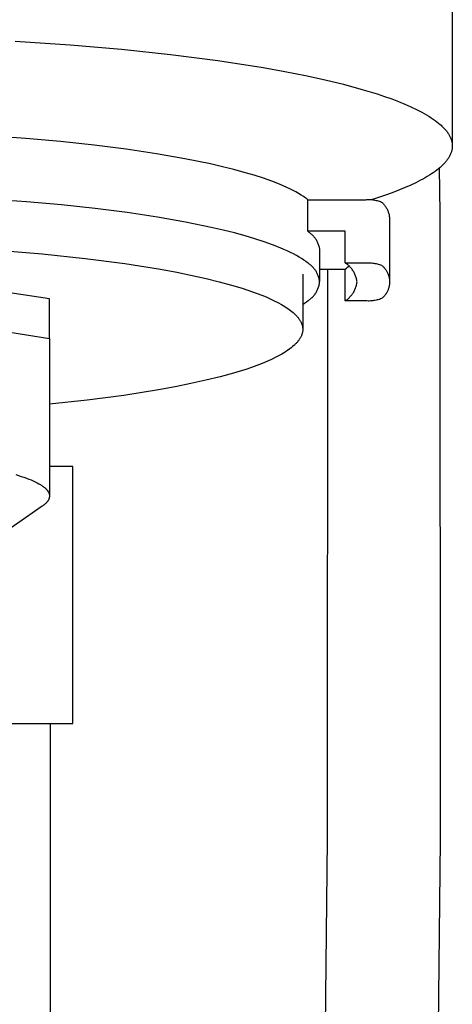
# Model space of a CAD drawing. Units: millimetres. Extents: x -731 to 322, y -729 to 745.
# Drawn here: x 284 to 311, y -251 to -190 of the extents above; entities that cross this region are included whole.
import ezdxf

# ---------------------------------------------------------------- set-up
doc = ezdxf.new("R2010")
doc.units = ezdxf.units.MM
doc.header["$MEASUREMENT"] = 0
doc.layers.add('Default', color=7, linetype='Continuous', true_color=0x000000)

msp = doc.modelspace()

# ---------------------------------------------------------------- linework, layer by layer
at = {"layer": 'Default', "color": 7, "true_color": 0xffffff}
for p, q in [((311.182, -188.815), (311.182, -197.661)), ((283.996, -191.161), (287.428, -191.388)), ((287.428, -191.388), (290.62, -191.659)), ((290.62, -191.659), (293.658, -191.979)), ((293.658, -191.979), (296.611, -192.358)), ((296.611, -192.358), (299.427, -192.796)), ((299.427, -192.796), (300.766, -193.037)), ((300.766, -193.037), (302.05, -193.292)), ((302.05, -193.292), (303.272, -193.561)), ((303.272, -193.561), (304.425, -193.842)), ((304.425, -193.842), (305.504, -194.135)), ((305.504, -194.135), (306.502, -194.44)), ((306.502, -194.44), (306.969, -194.596)), ((306.969, -194.596), (307.413, -194.755)), ((307.413, -194.755), (307.835, -194.915)), ((307.835, -194.915), (308.233, -195.078)), ((308.233, -195.078), (308.608, -195.243)), ((308.608, -195.243), (308.958, -195.41)), ((308.958, -195.41), (309.124, -195.494)), ((309.124, -195.494), (309.284, -195.578)), ((309.284, -195.578), (309.438, -195.663)), ((309.438, -195.663), (309.585, -195.748)), ((309.585, -195.748), (309.725, -195.833)), ((309.725, -195.833), (309.86, -195.919)), ((309.86, -195.919), (309.988, -196.005)), ((309.988, -196.005), (310.109, -196.091)), ((310.109, -196.091), (310.224, -196.177)), ((310.224, -196.177), (310.333, -196.264)), ((310.333, -196.264), (310.435, -196.351)), ((310.435, -196.351), (310.484, -196.394)), ((310.484, -196.394), (310.531, -196.438)), ((310.531, -196.438), (310.576, -196.481)), ((310.576, -196.481), (310.62, -196.525)), ((310.62, -196.525), (310.662, -196.568)), ((310.662, -196.568), (310.702, -196.612)), ((310.702, -196.612), (310.741, -196.656)), ((310.741, -196.656), (310.778, -196.699)), ((310.778, -196.699), (310.813, -196.743)), ((310.813, -196.743), (310.847, -196.787)), ((284.654, -197.213), (280.187, -196.919)), ((286.819, -197.407), (284.654, -197.213)), ((310.847, -196.787), (310.879, -196.831)), ((310.879, -196.831), (310.91, -196.874)), ((310.91, -196.874), (310.939, -196.918)), ((310.939, -196.918), (310.966, -196.962)), ((310.966, -196.962), (310.992, -197.006)), ((310.992, -197.006), (311.016, -197.05)), ((311.016, -197.05), (311.038, -197.093)), ((311.038, -197.093), (311.059, -197.137)), ((311.059, -197.137), (311.078, -197.181)), ((311.078, -197.181), (311.096, -197.225)), ((311.096, -197.225), (311.112, -197.269)), ((311.112, -197.269), (311.126, -197.312)), ((311.126, -197.312), (311.139, -197.356)), ((311.139, -197.356), (311.15, -197.4)), ((288.91, -197.632), (286.819, -197.407)), ((290.907, -197.885), (288.91, -197.632)), ((292.79, -198.166), (290.907, -197.885)), ((311.148, -197.965), (311.137, -198.008)), ((311.158, -197.922), (311.148, -197.965)), ((311.15, -197.4), (311.159, -197.443)), ((311.166, -197.878), (311.158, -197.922)), ((311.159, -197.443), (311.167, -197.487)), ((311.172, -197.835), (311.166, -197.878)), ((311.167, -197.487), (311.173, -197.531)), ((311.177, -197.792), (311.172, -197.835)), ((311.173, -197.531), (311.178, -197.574)), ((311.18, -197.748), (311.177, -197.792)), ((311.178, -197.574), (311.181, -197.618)), ((311.182, -197.705), (311.18, -197.748)), ((311.181, -197.618), (311.182, -197.661)), ((311.182, -197.661), (311.182, -197.705)), ((294.541, -198.471), (292.79, -198.166)), ((296.144, -198.798), (294.541, -198.471)), ((310.821, -198.605), (310.787, -198.647)), ((310.853, -198.563), (310.821, -198.605)), ((310.884, -198.521), (310.853, -198.563)), ((310.913, -198.478), (310.884, -198.521)), ((310.941, -198.436), (310.913, -198.478)), ((310.967, -198.393), (310.941, -198.436)), ((310.992, -198.351), (310.967, -198.393)), ((311.016, -198.308), (310.992, -198.351)), ((311.038, -198.266), (311.016, -198.308)), ((311.058, -198.223), (311.038, -198.266)), ((311.077, -198.18), (311.058, -198.223)), ((311.094, -198.137), (311.077, -198.18)), ((311.11, -198.094), (311.094, -198.137)), ((311.124, -198.051), (311.11, -198.094)), ((311.137, -198.008), (311.124, -198.051)), ((296.887, -198.969), (296.144, -198.798)), ((297.588, -199.144), (296.887, -198.969)), ((298.247, -199.323), (297.588, -199.144)), ((310.22, -199.184), (310.112, -199.265)), ((310.322, -199.102), (310.22, -199.184)), ((310.419, -199.021), (310.322, -199.102)), ((310.369, -199.064), (310.403, -201.84)), ((310.511, -198.938), (310.419, -199.021)), ((310.554, -198.897), (310.511, -198.938)), ((310.597, -198.856), (310.554, -198.897)), ((310.638, -198.814), (310.597, -198.856)), ((310.677, -198.772), (310.638, -198.814)), ((310.715, -198.731), (310.677, -198.772)), ((310.752, -198.689), (310.715, -198.731)), ((310.787, -198.647), (310.752, -198.689)), ((298.862, -199.505), (298.247, -199.323)), ((299.434, -199.69), (298.862, -199.505)), ((299.962, -199.877), (299.434, -199.69)), ((309.214, -199.817), (308.914, -199.97)), ((309.357, -199.74), (309.214, -199.817)), ((309.495, -199.662), (309.357, -199.74)), ((309.629, -199.584), (309.495, -199.662)), ((309.757, -199.505), (309.629, -199.584)), ((309.88, -199.425), (309.757, -199.505)), ((309.999, -199.345), (309.88, -199.425)), ((310.112, -199.265), (309.999, -199.345)), ((300.444, -200.066), (299.962, -199.877)), ((300.669, -200.161), (300.444, -200.066)), ((300.883, -200.256), (300.669, -200.161)), ((301.085, -200.352), (300.883, -200.256)), ((301.277, -200.448), (301.085, -200.352)), ((301.457, -200.544), (301.277, -200.448)), ((307.908, -200.413), (307.54, -200.556)), ((308.261, -200.268), (307.908, -200.413)), ((308.596, -200.12), (308.261, -200.268)), ((308.914, -199.97), (308.596, -200.12)), ((284.711, -201.157), (280.242, -200.861)), ((301.626, -200.64), (301.457, -200.544)), ((301.785, -200.736), (301.626, -200.64)), ((301.933, -200.833), (301.785, -200.736)), ((302.002, -200.881), (301.933, -200.833)), ((302.07, -200.929), (302.002, -200.881)), ((302.134, -200.977), (302.07, -200.929)), ((302.196, -201.025), (302.134, -200.977)), ((302.196, -202.994), (302.196, -201.025)), ((302.196, -201.025), (305.8, -201.025)), ((305.8, -201.025), (305.872, -201.02)), ((305.872, -201.02), (305.944, -201.017)), ((305.944, -201.017), (306.016, -201.017)), ((306.016, -201.017), (306.087, -201.019)), ((306.087, -201.019), (306.159, -201.023)), ((306.347, -200.967), (306.132, -201.035)), ((306.159, -201.023), (306.231, -201.03)), ((306.231, -201.03), (306.302, -201.04)), ((306.302, -201.04), (306.373, -201.051)), ((307.157, -200.695), (306.347, -200.967)), ((306.373, -201.051), (306.443, -201.065)), ((307.54, -200.556), (307.157, -200.695)), ((286.877, -201.352), (284.711, -201.157)), ((288.968, -201.578), (286.877, -201.352)), ((290.965, -201.832), (288.968, -201.578)), ((306.443, -201.065), (306.513, -201.081)), ((306.513, -201.081), (306.583, -201.1)), ((306.583, -201.1), (306.651, -201.121)), ((306.651, -201.121), (306.719, -201.144)), ((306.719, -201.144), (306.786, -201.17)), ((306.786, -201.17), (306.824, -201.205)), ((306.824, -201.205), (306.86, -201.241)), ((306.86, -201.241), (306.895, -201.278)), ((306.895, -201.278), (306.929, -201.317)), ((306.929, -201.317), (306.961, -201.357)), ((306.961, -201.357), (306.992, -201.397)), ((306.992, -201.397), (307.022, -201.439)), ((307.022, -201.439), (307.05, -201.482)), ((307.05, -201.482), (307.077, -201.526)), ((307.077, -201.526), (307.102, -201.57)), ((307.102, -201.57), (307.126, -201.616)), ((307.126, -201.616), (307.148, -201.662)), ((307.148, -201.662), (307.168, -201.709)), ((292.846, -202.114), (290.965, -201.832)), ((294.595, -202.421), (292.846, -202.114)), ((307.168, -201.709), (307.187, -201.756)), ((307.187, -201.756), (307.205, -201.804)), ((307.205, -201.804), (307.22, -201.853)), ((307.22, -201.853), (307.234, -201.903)), ((307.234, -201.903), (307.247, -201.952)), ((307.247, -201.952), (307.257, -202.002)), ((307.257, -202.002), (307.266, -202.053)), ((307.266, -202.053), (307.273, -202.103)), ((307.273, -202.103), (307.279, -202.154)), ((307.279, -202.154), (307.283, -202.205)), ((307.283, -202.205), (307.283, -206.145)), ((310.403, -201.84), (310.419, -240.924)), ((296.196, -202.749), (294.595, -202.421)), ((296.937, -202.92), (296.196, -202.749)), ((297.636, -203.096), (296.937, -202.92)), ((298.293, -203.275), (297.636, -203.096)), ((298.907, -203.458), (298.293, -203.275)), ((299.476, -203.643), (298.907, -203.458)), ((302.196, -202.994), (302.218, -203.012)), ((304.521, -202.994), (302.196, -202.994)), ((302.218, -203.012), (302.263, -203.042)), ((302.263, -203.042), (302.307, -203.073)), ((302.307, -203.073), (302.35, -203.107)), ((302.35, -203.107), (302.392, -203.141)), ((302.392, -203.141), (302.433, -203.177)), ((302.433, -203.177), (302.472, -203.215)), ((302.472, -203.215), (302.51, -203.253)), ((302.51, -203.253), (302.547, -203.294)), ((302.547, -203.294), (302.582, -203.335)), ((302.582, -203.335), (302.616, -203.377)), ((302.616, -203.377), (302.648, -203.421)), ((302.648, -203.421), (302.679, -203.466)), ((302.679, -203.466), (302.708, -203.512)), ((302.708, -203.512), (302.736, -203.558)), ((304.521, -204.964), (304.521, -202.994)), ((300.001, -203.831), (299.476, -203.643)), ((300.481, -204.02), (300.001, -203.831)), ((300.705, -204.116), (300.481, -204.02)), ((300.917, -204.211), (300.705, -204.116)), ((302.736, -203.558), (302.762, -203.606)), ((302.762, -203.606), (302.786, -203.655)), ((302.786, -203.655), (302.809, -203.704)), ((302.809, -203.704), (302.83, -203.754)), ((302.83, -203.754), (302.849, -203.805)), ((302.849, -203.805), (302.866, -203.856)), ((302.866, -203.856), (302.882, -203.909)), ((302.882, -203.909), (302.896, -203.961)), ((302.896, -203.961), (302.908, -204.014)), ((302.908, -204.014), (302.918, -204.067)), ((302.918, -204.067), (302.926, -204.121)), ((302.926, -204.121), (302.933, -204.175)), ((282.822, -204.166), (285.679, -204.4)), ((285.679, -204.4), (288.355, -204.68)), ((288.355, -204.68), (290.815, -205.001)), ((301.118, -204.307), (300.917, -204.211)), ((301.308, -204.403), (301.118, -204.307)), ((301.487, -204.5), (301.308, -204.403)), ((301.654, -204.596), (301.487, -204.5)), ((301.811, -204.692), (301.654, -204.596)), ((301.958, -204.789), (301.811, -204.692)), ((302.933, -204.175), (302.933, -206.108)), ((290.815, -205.001), (293.035, -205.355)), ((293.035, -205.355), (294.049, -205.542)), ((302.027, -204.837), (301.958, -204.789)), ((302.093, -204.885), (302.027, -204.837)), ((302.157, -204.933), (302.093, -204.885)), ((302.218, -204.981), (302.157, -204.933)), ((302.263, -205.011), (302.218, -204.981)), ((302.307, -205.043), (302.263, -205.011)), ((302.35, -205.076), (302.307, -205.043)), ((302.392, -205.111), (302.35, -205.076)), ((302.433, -205.147), (302.392, -205.111)), ((302.472, -205.184), (302.433, -205.147)), ((302.51, -205.223), (302.472, -205.184)), ((302.547, -205.263), (302.51, -205.223)), ((302.582, -205.304), (302.547, -205.263)), ((302.616, -205.347), (302.582, -205.304)), ((302.648, -205.391), (302.616, -205.347)), ((304.567, -204.994), (304.521, -204.964)), ((304.521, -204.964), (305.8, -204.964)), ((304.521, -205.356), (304.598, -205.293)), ((304.612, -205.026), (304.567, -204.994)), ((304.598, -205.293), (304.673, -205.228)), ((304.657, -205.059), (304.612, -205.026)), ((304.7, -205.094), (304.657, -205.059)), ((304.673, -205.228), (304.747, -205.16)), ((304.741, -205.131), (304.7, -205.094)), ((304.782, -205.168), (304.741, -205.131)), ((304.821, -205.208), (304.782, -205.168)), ((304.859, -205.248), (304.821, -205.208)), ((304.895, -205.29), (304.859, -205.248)), ((304.93, -205.333), (304.895, -205.29)), ((304.963, -205.377), (304.93, -205.333)), ((305.8, -204.964), (305.872, -204.959)), ((305.872, -204.959), (305.944, -204.956)), ((305.944, -204.956), (306.016, -204.956)), ((306.016, -204.956), (306.087, -204.958)), ((306.087, -204.958), (306.159, -204.963)), ((306.159, -204.963), (306.231, -204.969)), ((306.231, -204.969), (306.302, -204.979)), ((306.302, -204.979), (306.373, -204.99)), ((306.373, -204.99), (306.443, -205.004)), ((306.443, -205.004), (306.513, -205.021)), ((306.513, -205.021), (306.583, -205.039)), ((306.583, -205.039), (306.651, -205.06)), ((306.651, -205.06), (306.719, -205.083)), ((306.719, -205.083), (306.786, -205.109)), ((306.786, -205.109), (306.822, -205.138)), ((306.822, -205.138), (306.856, -205.169)), ((306.856, -205.169), (306.889, -205.2)), ((306.889, -205.2), (306.921, -205.233)), ((306.921, -205.233), (306.951, -205.267)), ((306.951, -205.267), (306.981, -205.301)), ((306.981, -205.301), (307.009, -205.337)), ((307.009, -205.337), (307.036, -205.374)), ((294.049, -205.542), (294.997, -205.735)), ((294.997, -205.735), (295.878, -205.932)), ((295.878, -205.932), (296.693, -206.133)), ((301.883, -205.666), (301.883, -209.079)), ((302.679, -205.435), (302.648, -205.391)), ((302.708, -205.481), (302.679, -205.435)), ((302.736, -205.528), (302.708, -205.481)), ((302.762, -205.576), (302.736, -205.528)), ((302.786, -205.624), (302.762, -205.576)), ((302.809, -205.674), (302.786, -205.624)), ((302.83, -205.724), (302.809, -205.674)), ((302.849, -205.775), (302.83, -205.724)), ((302.866, -205.826), (302.849, -205.775)), ((302.882, -205.878), (302.866, -205.826)), ((302.896, -205.931), (302.882, -205.878)), ((302.908, -205.984), (302.896, -205.931)), ((302.933, -205.356), (304.521, -205.356)), ((303.419, -240.878), (303.437, -205.356)), ((304.521, -207.326), (304.521, -205.356)), ((304.995, -205.423), (304.963, -205.377)), ((305.025, -205.469), (304.995, -205.423)), ((305.054, -205.517), (305.025, -205.469)), ((305.08, -205.565), (305.054, -205.517)), ((305.106, -205.615), (305.08, -205.565)), ((305.129, -205.665), (305.106, -205.615)), ((305.151, -205.716), (305.129, -205.665)), ((305.17, -205.768), (305.151, -205.716)), ((305.188, -205.82), (305.17, -205.768)), ((305.205, -205.873), (305.188, -205.82)), ((305.219, -205.927), (305.205, -205.873)), ((305.231, -205.981), (305.219, -205.927)), ((307.036, -205.374), (307.062, -205.412)), ((307.062, -205.412), (307.087, -205.45)), ((307.087, -205.45), (307.11, -205.489)), ((307.11, -205.489), (307.132, -205.53)), ((307.132, -205.53), (307.152, -205.57)), ((307.152, -205.57), (307.171, -205.612)), ((307.171, -205.612), (307.189, -205.654)), ((307.189, -205.654), (307.205, -205.697)), ((307.205, -205.697), (307.22, -205.74)), ((307.22, -205.74), (307.233, -205.784)), ((307.233, -205.784), (307.244, -205.828)), ((307.244, -205.828), (307.255, -205.873)), ((307.255, -205.873), (307.263, -205.917)), ((307.263, -205.917), (307.27, -205.963)), ((307.27, -205.963), (307.276, -206.008)), ((296.693, -206.133), (297.442, -206.337)), ((297.442, -206.337), (298.125, -206.543)), ((298.125, -206.543), (298.75, -206.753)), ((302.809, -206.616), (302.83, -206.566)), ((302.83, -206.566), (302.849, -206.515)), ((302.849, -206.515), (302.866, -206.463)), ((302.866, -206.463), (302.882, -206.411)), ((302.882, -206.411), (302.896, -206.359)), ((302.896, -206.359), (302.908, -206.306)), ((302.918, -206.037), (302.908, -205.984)), ((302.908, -206.306), (302.918, -206.252)), ((302.926, -206.091), (302.918, -206.037)), ((302.918, -206.252), (302.926, -206.199)), ((302.933, -206.145), (302.926, -206.091)), ((302.926, -206.199), (302.933, -206.145)), ((305.129, -206.624), (305.151, -206.573)), ((305.151, -206.573), (305.17, -206.522)), ((305.17, -206.522), (305.188, -206.469)), ((305.188, -206.469), (305.205, -206.416)), ((305.205, -206.416), (305.219, -206.363)), ((305.219, -206.363), (305.231, -206.309)), ((305.242, -206.035), (305.231, -205.981)), ((305.231, -206.309), (305.242, -206.254)), ((305.251, -206.09), (305.242, -206.035)), ((305.242, -206.254), (305.251, -206.2)), ((305.257, -206.145), (305.251, -206.09)), ((305.251, -206.2), (305.257, -206.145)), ((307.22, -206.549), (307.205, -206.593)), ((307.233, -206.506), (307.22, -206.549)), ((307.244, -206.461), (307.233, -206.506)), ((307.255, -206.417), (307.244, -206.461)), ((307.263, -206.372), (307.255, -206.417)), ((307.27, -206.327), (307.263, -206.372)), ((307.276, -206.282), (307.27, -206.327)), ((307.276, -206.008), (307.28, -206.053)), ((307.28, -206.236), (307.276, -206.282)), ((307.28, -206.053), (307.282, -206.099)), ((307.282, -206.19), (307.28, -206.236)), ((307.282, -206.099), (307.283, -206.145)), ((307.283, -206.145), (307.282, -206.19)), ((286.133, -207.206), (283.66, -206.818)), ((298.75, -206.753), (299.047, -206.861)), ((299.047, -206.861), (299.331, -206.971)), ((299.331, -206.971), (299.604, -207.083)), ((299.604, -207.083), (299.863, -207.198)), ((302.35, -207.213), (302.392, -207.179)), ((302.392, -207.179), (302.433, -207.143)), ((302.433, -207.143), (302.472, -207.105)), ((302.472, -207.105), (302.51, -207.066)), ((302.51, -207.066), (302.547, -207.026)), ((302.547, -207.026), (302.582, -206.985)), ((302.582, -206.985), (302.616, -206.942)), ((302.616, -206.942), (302.648, -206.899)), ((302.648, -206.899), (302.679, -206.854)), ((302.679, -206.854), (302.708, -206.808)), ((302.708, -206.808), (302.736, -206.761)), ((302.736, -206.761), (302.762, -206.714)), ((302.762, -206.714), (302.786, -206.665)), ((302.786, -206.665), (302.809, -206.616)), ((304.7, -207.195), (304.741, -207.159)), ((304.741, -207.159), (304.782, -207.121)), ((304.782, -207.121), (304.821, -207.082)), ((304.821, -207.082), (304.859, -207.041)), ((304.859, -207.041), (304.895, -206.999)), ((304.895, -206.999), (304.93, -206.956)), ((304.93, -206.956), (304.963, -206.912)), ((304.963, -206.912), (304.995, -206.867)), ((304.995, -206.867), (305.025, -206.82)), ((305.025, -206.82), (305.054, -206.773)), ((305.054, -206.773), (305.08, -206.724)), ((305.08, -206.724), (305.106, -206.675)), ((305.106, -206.675), (305.129, -206.624)), ((306.786, -207.181), (306.719, -207.206)), ((306.822, -207.151), (306.786, -207.181)), ((306.856, -207.121), (306.822, -207.151)), ((306.889, -207.089), (306.856, -207.121)), ((306.921, -207.057), (306.889, -207.089)), ((306.951, -207.023), (306.921, -207.057)), ((306.981, -206.988), (306.951, -207.023)), ((307.009, -206.952), (306.981, -206.988)), ((307.036, -206.916), (307.009, -206.952)), ((307.062, -206.878), (307.036, -206.916)), ((307.087, -206.839), (307.062, -206.878)), ((307.11, -206.8), (307.087, -206.839)), ((307.132, -206.76), (307.11, -206.8)), ((307.152, -206.719), (307.132, -206.76)), ((307.171, -206.677), (307.152, -206.719)), ((307.189, -206.635), (307.171, -206.677)), ((307.205, -206.593), (307.189, -206.635)), ((286.133, -209.66), (286.133, -207.206)), ((299.863, -207.198), (300.11, -207.314)), ((300.11, -207.314), (300.342, -207.431)), ((300.342, -207.431), (300.56, -207.551)), ((300.56, -207.551), (300.663, -207.612)), ((300.663, -207.612), (300.763, -207.672)), ((300.763, -207.672), (300.859, -207.734)), ((300.859, -207.734), (300.951, -207.795)), ((300.951, -207.795), (301.039, -207.858)), ((301.883, -207.551), (301.997, -207.474)), ((301.997, -207.474), (302.109, -207.393)), ((302.109, -207.393), (302.218, -207.308)), ((302.218, -207.308), (302.263, -207.278)), ((302.263, -207.278), (302.307, -207.246)), ((302.307, -207.246), (302.35, -207.213)), ((304.521, -207.326), (304.567, -207.295)), ((305.8, -207.326), (304.521, -207.326)), ((304.567, -207.295), (304.612, -207.263)), ((304.612, -207.263), (304.657, -207.23)), ((304.657, -207.23), (304.7, -207.195)), ((305.872, -207.331), (305.8, -207.326)), ((305.944, -207.333), (305.872, -207.331)), ((306.016, -207.333), (305.944, -207.333)), ((306.087, -207.331), (306.016, -207.333)), ((306.159, -207.327), (306.087, -207.331)), ((306.231, -207.32), (306.159, -207.327)), ((306.302, -207.311), (306.231, -207.32)), ((306.373, -207.299), (306.302, -207.311)), ((306.443, -207.285), (306.373, -207.299)), ((306.513, -207.269), (306.443, -207.285)), ((306.583, -207.25), (306.513, -207.269)), ((306.651, -207.229), (306.583, -207.25)), ((306.719, -207.206), (306.651, -207.229)), ((301.039, -207.858), (301.122, -207.92)), ((301.122, -207.92), (301.202, -207.983)), ((301.202, -207.983), (301.278, -208.046)), ((301.278, -208.046), (301.349, -208.11)), ((301.349, -208.11), (301.416, -208.174)), ((301.416, -208.174), (301.448, -208.206)), ((301.448, -208.206), (301.479, -208.238)), ((301.479, -208.238), (301.509, -208.27)), ((301.509, -208.27), (301.538, -208.302)), ((301.538, -208.302), (301.565, -208.335)), ((301.565, -208.335), (301.592, -208.367)), ((301.592, -208.367), (301.617, -208.4)), ((301.617, -208.4), (301.641, -208.432)), ((301.641, -208.432), (301.665, -208.465)), ((301.665, -208.465), (301.687, -208.497)), ((301.687, -208.497), (301.707, -208.53)), ((301.707, -208.53), (301.727, -208.563)), ((301.727, -208.563), (301.746, -208.596)), ((301.746, -208.596), (301.763, -208.629)), ((301.763, -208.629), (301.779, -208.662)), ((301.779, -208.662), (301.794, -208.695)), ((301.794, -208.695), (301.808, -208.728)), ((301.808, -208.728), (301.821, -208.761)), ((301.821, -208.761), (301.833, -208.794)), ((301.833, -208.794), (301.843, -208.828)), ((301.843, -208.828), (301.852, -208.861)), ((301.852, -208.861), (301.86, -208.894)), ((301.86, -208.894), (301.867, -208.928)), ((301.867, -208.928), (301.872, -208.961)), ((301.872, -208.961), (301.877, -208.995)), ((301.877, -208.995), (301.88, -209.028)), ((301.88, -209.028), (301.882, -209.062)), ((283.66, -209.273), (286.133, -209.66)), ((301.727, -209.635), (301.707, -209.669)), ((301.746, -209.602), (301.727, -209.635)), ((301.764, -209.568), (301.746, -209.602)), ((301.78, -209.534), (301.764, -209.568)), ((301.796, -209.5), (301.78, -209.534)), ((301.81, -209.466), (301.796, -209.5)), ((301.823, -209.432), (301.81, -209.466)), ((301.834, -209.399), (301.823, -209.432)), ((301.845, -209.365), (301.834, -209.399)), ((301.854, -209.331), (301.845, -209.365)), ((301.862, -209.297), (301.854, -209.331)), ((301.868, -209.264), (301.862, -209.297)), ((301.874, -209.23), (301.868, -209.264)), ((301.878, -209.196), (301.874, -209.23)), ((301.881, -209.163), (301.878, -209.196)), ((301.882, -209.129), (301.881, -209.163)), ((301.882, -209.062), (301.883, -209.095)), ((301.883, -209.095), (301.882, -209.129)), ((286.133, -209.66), (286.133, -219.47)), ((301.169, -210.242), (301.082, -210.309)), ((301.251, -210.175), (301.169, -210.242)), ((301.328, -210.108), (301.251, -210.175)), ((301.365, -210.074), (301.328, -210.108)), ((301.4, -210.041), (301.365, -210.074)), ((301.434, -210.007), (301.4, -210.041)), ((301.467, -209.973), (301.434, -210.007)), ((301.499, -209.94), (301.467, -209.973)), ((301.529, -209.906), (301.499, -209.94)), ((301.558, -209.872), (301.529, -209.906)), ((301.586, -209.838), (301.558, -209.872)), ((301.613, -209.805), (301.586, -209.838)), ((301.638, -209.771), (301.613, -209.805)), ((301.662, -209.737), (301.638, -209.771)), ((301.685, -209.703), (301.662, -209.737)), ((301.707, -209.669), (301.685, -209.703)), ((300.208, -210.836), (299.942, -210.965)), ((300.334, -210.771), (300.208, -210.836)), ((300.456, -210.706), (300.334, -210.771)), ((300.572, -210.64), (300.456, -210.706)), ((300.684, -210.574), (300.572, -210.64)), ((300.791, -210.508), (300.684, -210.574)), ((300.893, -210.442), (300.791, -210.508)), ((300.99, -210.375), (300.893, -210.442)), ((301.082, -210.309), (300.99, -210.375)), ((298.691, -211.466), (298.335, -211.587)), ((299.031, -211.343), (298.691, -211.466)), ((299.352, -211.219), (299.031, -211.343)), ((299.656, -211.092), (299.352, -211.219)), ((299.942, -210.965), (299.656, -211.092)), ((296.747, -212.051), (295.863, -212.27)), ((297.572, -211.823), (296.747, -212.051)), ((298.335, -211.587), (297.572, -211.823)), ((293.942, -212.677), (292.913, -212.865)), ((294.927, -212.478), (293.942, -212.677)), ((295.863, -212.27), (294.927, -212.478)), ((290.749, -213.207), (288.475, -213.504)), ((292.913, -212.865), (290.749, -213.207)), ((288.475, -213.504), (286.133, -213.755)), ((284.029, -218.144), (284.377, -218.251)), ((287.583, -217.638), (286.133, -217.638)), ((287.583, -233.638), (287.583, -217.638)), ((284.377, -218.251), (284.54, -218.306)), ((284.54, -218.306), (284.696, -218.362)), ((284.696, -218.362), (284.844, -218.418)), ((284.844, -218.418), (284.985, -218.474)), ((284.985, -218.474), (285.117, -218.532)), ((285.117, -218.532), (285.242, -218.589)), ((285.242, -218.589), (285.359, -218.648)), ((285.359, -218.648), (285.467, -218.706)), ((285.467, -218.706), (285.518, -218.735)), ((285.518, -218.735), (285.568, -218.765)), ((285.568, -218.765), (285.615, -218.795)), ((285.615, -218.795), (285.66, -218.824)), ((285.66, -218.824), (285.703, -218.854)), ((285.703, -218.854), (285.744, -218.884)), ((285.744, -218.884), (285.782, -218.913)), ((285.782, -218.913), (285.819, -218.943)), ((285.819, -218.943), (285.854, -218.973)), ((285.854, -218.973), (285.887, -219.003)), ((285.887, -219.003), (285.917, -219.033)), ((285.917, -219.033), (285.932, -219.048)), ((285.932, -219.048), (285.946, -219.063)), ((285.946, -219.063), (285.959, -219.078)), ((285.959, -219.078), (285.972, -219.093)), ((285.972, -219.093), (285.985, -219.108)), ((285.985, -219.108), (285.997, -219.123)), ((285.997, -219.123), (286.008, -219.138)), ((286.008, -219.138), (286.019, -219.153)), ((286.019, -219.153), (286.03, -219.168)), ((286.03, -219.168), (286.04, -219.183)), ((286.04, -219.183), (286.049, -219.198)), ((286.049, -219.198), (286.058, -219.213)), ((286.058, -219.213), (286.066, -219.227)), ((286.066, -219.227), (286.074, -219.242)), ((286.074, -219.242), (286.082, -219.257)), ((286.082, -219.257), (286.088, -219.272)), ((286.088, -219.272), (286.095, -219.287)), ((286.095, -219.287), (286.101, -219.302)), ((286.101, -219.302), (286.106, -219.317)), ((286.106, -219.317), (286.111, -219.332)), ((286.111, -219.332), (286.115, -219.347)), ((286.115, -219.347), (286.119, -219.362)), ((286.119, -219.362), (286.123, -219.377)), ((286.123, -219.377), (286.126, -219.391)), ((286.126, -219.391), (286.128, -219.406)), ((286.128, -219.406), (286.13, -219.421)), ((286.13, -219.421), (286.131, -219.436)), ((286.131, -219.436), (286.132, -219.451)), ((286.132, -219.451), (286.133, -219.465)), ((285.76, -220.048), (285.723, -220.075)), ((285.794, -220.021), (285.76, -220.048)), ((285.827, -219.994), (285.794, -220.021)), ((285.859, -219.967), (285.827, -219.994)), ((285.889, -219.939), (285.859, -219.967)), ((285.917, -219.911), (285.889, -219.939)), ((285.944, -219.883), (285.917, -219.911)), ((285.957, -219.869), (285.944, -219.883)), ((285.969, -219.855), (285.957, -219.869)), ((285.981, -219.841), (285.969, -219.855)), ((285.992, -219.827), (285.981, -219.841)), ((286.003, -219.813), (285.992, -219.827)), ((286.014, -219.799), (286.003, -219.813)), ((286.024, -219.785), (286.014, -219.799)), ((286.034, -219.77), (286.024, -219.785)), ((286.043, -219.756), (286.034, -219.77)), ((286.052, -219.742), (286.043, -219.756)), ((286.06, -219.728), (286.052, -219.742)), ((286.068, -219.713), (286.06, -219.728)), ((286.076, -219.699), (286.068, -219.713)), ((286.083, -219.684), (286.076, -219.699)), ((286.089, -219.67), (286.083, -219.684)), ((286.095, -219.656), (286.089, -219.67)), ((286.101, -219.641), (286.095, -219.656)), ((286.106, -219.627), (286.101, -219.641)), ((286.111, -219.612), (286.106, -219.627)), ((286.115, -219.597), (286.111, -219.612)), ((286.119, -219.583), (286.115, -219.597)), ((286.122, -219.568), (286.119, -219.583)), ((286.125, -219.554), (286.122, -219.568)), ((286.128, -219.539), (286.125, -219.554)), ((286.13, -219.524), (286.128, -219.539)), ((286.131, -219.51), (286.13, -219.524)), ((286.132, -219.495), (286.131, -219.51)), ((286.133, -219.48), (286.132, -219.495)), ((286.133, -219.465), (286.133, -219.48)), ((285.686, -220.102), (280.683, -223.573)), ((285.723, -220.075), (285.686, -220.102)), ((282.683, -233.638), (287.583, -233.638)), ((286.184, -233.638), (286.183, -352.816)), ((302.841, -298.419), (303.419, -240.878)), ((310.419, -240.924), (309.84, -298.494))]:
    msp.add_line(p, q, dxfattribs=at)

doc.saveas('drawing.dxf')
